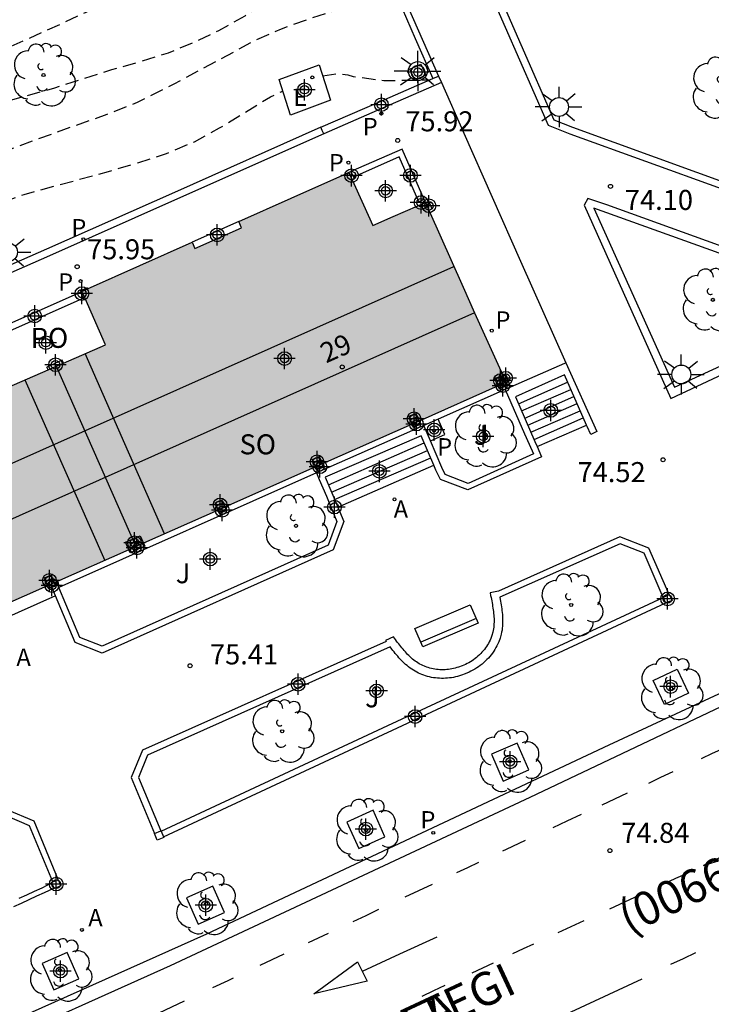
# Model space of a CAD drawing. Units: metres. Extents: x 584844 to 585195, y 4796032 to 4796291.
# Drawn here: x 585018 to 585044, y 4796085 to 4796122 of the extents above; entities that cross this region are included whole.
import ezdxf
from ezdxf.enums import TextEntityAlignment as Align

# ---------------------------------------------------------------- set-up
doc = ezdxf.new("R2010")
doc.units = ezdxf.units.M
doc.header["$MEASUREMENT"] = 0
doc.linetypes.add('TRAZOS_NORMALES', pattern=[0.75, 0.5, -0.25])
for name, color, linetype in [('020194', 31, 'TRAZOS_NORMALES'), ('020195', 30, 'TRAZOS_NORMALES'), ('020204', 9, 'Continuous'), ('020308', 9, 'Continuous'), ('060108', 9, 'Continuous'), ('060113', 4, 'Continuous'), ('060117', 9, 'Continuous'), ('060124', 9, 'Continuous'), ('060141', 9, 'Continuous'), ('070105', 6, 'Continuous'), ('070110', 9, 'Continuous'), ('070114', 9, 'Continuous'), ('070117', 9, 'Continuous'), ('080104', 9, 'Continuous'), ('080109', 9, 'Continuous'), ('080118', 9, 'Continuous'), ('080121', 9, 'Continuous'), ('080202', 9, 'Continuous'), ('080302', 9, 'Continuous'), ('080306', 9, 'Continuous'), ('080308', 9, 'Continuous'), ('080312', 8, 'Continuous'), ('080315', 9, 'Continuous'), ('080316', 9, 'Continuous'), ('090202', 1, 'Continuous'), ('100101', 9, 'Continuous'), ('100105', 3, 'Continuous'), ('100112', 9, 'Continuous'), ('100116', 71, 'Continuous'), ('100202', 3, 'Continuous'), ('100302', 7, 'Continuous'), ('200205', 4, 'Continuous'), ('200305', 4, 'Continuous'), ('210201', 9, 'Continuous'), ('210205', 4, 'Continuous'), ('210301', 9, 'Continuous'), ('210305', 4, 'Continuous'), ('220207', 9, 'Continuous'), ('220307', 9, 'Continuous'), ('250206', 9, 'Continuous'), ('260101', 9, 'Continuous'), ('990501', 21, 'Continuous'), ('C_Edificios', 5, 'Continuous'), ('Centroides', 1, 'Continuous')]:
    doc.layers.add(name, color=color, linetype=linetype)
doc.layers.add('080111', color=7, linetype='Continuous', lineweight=30)
doc.styles.add('ARIAL', font='arial.ttf', dxfattribs={"height": 1})
doc.styles.add('ARIALI', font='ariali.ttf', dxfattribs={"height": 1})
doc.styles.add('ROMANS', font='romans__.ttf', dxfattribs={"height": 1})
doc.styles.get("Standard").update_dxf_attribs({"font": 'arial.ttf'})

# ---------------------------------------------------------------- blocks, each defined once
blk = doc.blocks.new('BANCO')
blk.add_line((1.125, 0.1875), (-1.125, 0.1875))
blk.add_lwpolyline([(1.125, 0.75), (1.125, 0), (-1.125, 0), (-1.125, 0.75)], close=True)
blk = doc.blocks.new('PLUVI1')
blk.add_circle((0, 0), 0.055)
blk = doc.blocks.new('BloquePortal')
blk.add_circle((0, 0), 0.075)
at = {"flags": 5}
blk.add_attdef('INDICE', text='', height=0.75, dxfattribs=at).set_placement((0, 0), align=Align.MIDDLE_CENTER)
blk = doc.blocks.new('FAROLA')
for p, q in [((0, 0.355), (0, 0.755)), ((-0.63, 0.51), (-0.255, 0.245)), ((0.605, 0.49), (0.276, 0.223)), ((-0.355, 0), (-0.895, 0)), ((0.355, 0), (0.855, 0)), ((-0.65, -0.52), (-0.255, -0.24)), ((0, -0.355), (0, -0.755)), ((0.585, -0.52), (0.256, -0.246))]:
    blk.add_line(p, q)
blk.add_circle((0, 0), 0.355)
blk = doc.blocks.new('ARBOL')
blk.add_circle((0, 0), 0.0587)
for centre, radius, start, end in [((-0.28, 0.855), 0.3, 359.2878, 173.6078), ((0.097, 0.97), 0.21, 23.1565, 160.4665), ((0.438, 0.881), 0.24, 301.578, 139.328), ((-0.564, 0.381), 0.532, 92.28, 254.58), ((-0.091, 0.321), 0.12, 119.14, 310.56), ((0.656, 0.288), 0.443, 319.8556, 114.7656), ((0.819, -0.249), 0.383, 235.5275, 62.0275), ((-0.556, -0.339), 0.555, 142.64, 266.54), ((-0.039, -0.384), 0.21, 189.64, 323.88), ((0.299, -0.624), 0.532, 224.67, 0.24), ((-0.301, -0.676), 0.45, 213.78, 295.32)]:
    blk.add_arc(centre, radius, start, end)
blk = doc.blocks.new('COTAPU')
blk.add_circle((0, 0), 0.075)
blk = doc.blocks.new('REGALU')
blk.add_circle((0, 0), 0.055)
blk = doc.blocks.new('ABAS')
blk.add_circle((0, 0), 0.055)
blk = doc.blocks.new('PLUVI3')
blk.add_circle((0, 0), 0.055)
blk = doc.blocks.new('Centroide')
for points in [[(0, -0.402), (0, 0.402)], [(0.402, 0), (-0.402, 0)]]:
    blk.add_lwpolyline(points)
for radius in [0.256, 0.159]:
    blk.add_circle((0, 0), radius)

msp = doc.modelspace()

# ---------------------------------------------------------------- hatches: boundary and pattern name
at = {"layer": '990501'}
msp.add_hatch(color=256, dxfattribs=at).paths.add_polyline_path([(585035.849, 4796108.495), (585034.243, 4796112.067), (585032.833, 4796115.243), (585031.621, 4796114.715), (585030.853, 4796114.382), (585030.509, 4796115.149), (585029.964, 4796116.366), (585027.8, 4796115.405), (585025.833, 4796114.531), (585025.937, 4796114.296), (585025.061, 4796113.909), (585024.185, 4796113.523), (585024.082, 4796113.756), (585022.126, 4796112.883), (585019.946, 4796111.91), (585020.836, 4796109.912), (585018.978, 4796109.102), (585017.136, 4796108.299), (585016.763, 4796109.151), (585016.268, 4796110.284), (585012.844, 4796108.767), (585012.11, 4796108.441), (585012.211, 4796108.212), (585011.764, 4796108.012), (585010.482, 4796107.444), (585010.38, 4796107.674), (585008.412, 4796106.798), (585006.251, 4796105.841), (585006.776, 4796104.653), (585007.133, 4796103.845), (585005.28, 4796103.038), (585003.426, 4796102.232), (585003.092, 4796102.999), (585002.564, 4796104.207), (585000.384, 4796103.242), (584998.401, 4796102.359), (584998.505, 4796102.12), (584997.653, 4796101.743), (584996.801, 4796101.366), (584996.694, 4796101.61), (584994.72, 4796100.732), (584992.427, 4796099.713), (584993.296, 4796097.751), (584991.452, 4796096.901), (584992.9, 4796093.663), (584994.466, 4796090.157), (585015.106, 4796099.304)], flags=0)

# ---------------------------------------------------------------- linework, layer by layer
at = {"layer": '020194', "flags": 128}
for points, elevation in [([(584982.162, 4796110.946), (584984.845, 4796111.4), (584985.118, 4796111.486), (584988.275, 4796112.266), (584991.608, 4796112.72), (584992.606, 4796112.877), (584994.981, 4796113.216), (584996.996, 4796113.631), (584999.117, 4796114.177), (585000.181, 4796114.508), (585002.101, 4796115.427), (585004.06, 4796116.304), (585006.092, 4796117.048), (585006.982, 4796117.306), (585008.978, 4796118.002), (585011.076, 4796118.66), (585012.237, 4796119.114), (585013.224, 4796119.527), (585014.186, 4796119.897), (585016.155, 4796120.62), (585017.295, 4796121.093), (585019.182, 4796121.944), (585020.103, 4796122.373), (585021.036, 4796122.834), (585022.079, 4796123.426), (585024.068, 4796124.643), (585025.88, 4796125.802), (585026.628, 4796126.243), (585027.561, 4796126.677), (585028.451, 4796126.876), (585030.168, 4796127.067)], 74.14), ([(585031.992, 4796122.965), (585029.541, 4796122.461), (585028.457, 4796122.115), (585027.419, 4796121.74), (585026.385, 4796121.28), (585023.398, 4796119.674), (585022.026, 4796118.984), (585020.885, 4796118.537), (585018.828, 4796117.807), (585016.705, 4796117.026), (585014.661, 4796116.19), (585013.689, 4796115.69), (585011.665, 4796114.69), (585009.77, 4796113.559), (585007.897, 4796112.546), (585006.894, 4796112.08), (585005.898, 4796111.593), (585004.907, 4796111.173), (585003.81, 4796110.786), (585001.689, 4796110.108), (585000.597, 4796109.938), (584997.275, 4796109.628), (584996.201, 4796109.402), (584995.051, 4796109.231), (584993.951, 4796108.968), (584992.881, 4796108.751), (584991.755, 4796108.593), (584989.418, 4796108.383), (584988.194, 4796108.3), (584987.313, 4796108.11), (584986.242, 4796107.973), (584985.361, 4796107.73), (584984.611, 4796107.495), (584983.792, 4796107.302)], 75.14), ([(585028.977, 4796119.984), (585029.513, 4796120.062), (585029.725, 4796120.051), (585029.925, 4796120.019), (585030.121, 4796119.967), (585031.273, 4796119.809), (585033.003, 4796119.839)], 75.64), ([(585002.91, 4796108.746), (585004.404, 4796109.216), (585005.389, 4796109.504), (585007.565, 4796110.04), (585008.766, 4796110.358), (585009.793, 4796110.739), (585010.735, 4796111.143), (585011.554, 4796111.596), (585012.391, 4796112.307), (585012.973, 4796112.93), (585013.985, 4796113.748), (585014.882, 4796114.266), (585015.797, 4796114.761), (585016.8, 4796115.184), (585017.781, 4796115.545), (585020.945, 4796116.405), (585022.049, 4796116.721), (585023.126, 4796117.077), (585024.165, 4796117.519), (585025.111, 4796118.033), (585027.022, 4796119.203), (585027.483, 4796119.415)], 75.64)]:
    msp.add_lwpolyline(points, dxfattribs=dict(at, elevation=elevation))
at = {"layer": '020195', "elevation": 74.64, "flags": 128}
msp.add_lwpolyline([(585008.134, 4796115.467), (585008.668, 4796115.665), (585010.521, 4796116.512), (585012.577, 4796117.42), (585013.58, 4796117.787), (585014.747, 4796118.297), (585015.778, 4796118.676), (585016.879, 4796118.963), (585018.93, 4796119.537), (585021.073, 4796120.22), (585022.117, 4796120.515), (585023.201, 4796120.851), (585024.128, 4796121.233), (585025.081, 4796121.686), (585026.066, 4796122.235), (585026.976, 4796122.904), (585027.976, 4796123.447), (585029.033, 4796123.882), (585030.682, 4796124.403), (585031.31, 4796124.498)], dxfattribs=at)
at = {"layer": '060108', "flags": 128}
msp.add_lwpolyline([(585080.801, 4796114), (585054.027, 4796101.568), (585053.037, 4796101.098), (585051.512, 4796100.389), (585039.704, 4796094.911), (585024.622, 4796087.819), (585010.722, 4796081.616), (584997.069, 4796076.458), (584982.549, 4796071.77), (584966.854, 4796067.802), (584949.375, 4796064.633), (584942.562, 4796063.701)], dxfattribs=at)
at = {"layer": '060113', "flags": 128}
msp.add_lwpolyline([(584942.555, 4796063.345), (584948.392, 4796064.103), (584954.638, 4796065.057), (584960.653, 4796066.171), (584968.297, 4796067.673), (584974.837, 4796069.299), (584979.383, 4796070.479), (584983.021, 4796071.448), (584988.007, 4796072.976), (584993.139, 4796074.574), (584997.125, 4796075.94), (585001.904, 4796077.62), (585006.272, 4796079.312), (585010.73, 4796081.054), (585016.018, 4796083.399), (585023.27, 4796086.645), (585036.76, 4796092.963), (585047.396, 4796098.01), (585052.422, 4796100.336), (585058.568, 4796103.151), (585067.312, 4796107.303), (585075.86, 4796111.274)], dxfattribs=at)
at = {"layer": '060117', "flags": 128}
for points in [[(585038.039, 4796108.785), (585036.208, 4796107.953)], [(585037.02, 4796106.094), (585038.868, 4796106.901)], [(585032.673, 4796106.499), (585029.072, 4796104.953)], [(585029.542, 4796103.83), (585033.146, 4796105.399)]]:
    msp.add_lwpolyline(points, dxfattribs=at)
at = {"layer": '060124', "flags": 128}
for points in [[(585032.66, 4796120.422), (585032.849, 4796120.009), (585032.436, 4796119.82), (585032.247, 4796120.233), (585032.66, 4796120.422)], [(585038.04, 4796109.212), (585035.818, 4796108.231)], [(585038.099, 4796109.238), (585038.04, 4796109.212)], [(585035.818, 4796108.231), (585033.314, 4796107.125)], [(585032.768, 4796106.884), (585028.748, 4796105.109)], [(585033.314, 4796107.125), (585032.768, 4796106.884)], [(585028.748, 4796105.109), (585019.084, 4796100.813)], [(585018.956, 4796100.507), (585015.33, 4796098.891)]]:
    msp.add_lwpolyline(points, dxfattribs=at)
at = {"layer": '060141', "flags": 128}
for points in [[(585036.318, 4796107.7), (585038.162, 4796108.505)], [(585036.436, 4796107.433), (585038.28, 4796108.237)], [(585036.552, 4796107.165), (585038.397, 4796107.971)], [(585036.67, 4796106.897), (585038.515, 4796107.703)], [(585036.786, 4796106.63), (585038.633, 4796107.436)], [(585036.904, 4796106.362), (585038.751, 4796107.168)], [(585029.192, 4796104.665), (585032.788, 4796106.231)], [(585029.308, 4796104.387), (585032.907, 4796105.954)], [(585029.425, 4796104.108), (585033.027, 4796105.676)]]:
    msp.add_lwpolyline(points, dxfattribs=at)
at = {"layer": '070105', "flags": 128}
for points in [[(585028.91, 4796118.06), (585031.114, 4796119.018), (585033.111, 4796119.886)], [(585033.427, 4796119.731), (585031.223, 4796118.773), (585029.019, 4796117.816)], [(585033.111, 4796119.886), (585033.319, 4796119.976)], [(585033.319, 4796119.976), (585033.427, 4796119.731)], [(585033.427, 4796119.731), (585034.267, 4796117.837), (585036.395, 4796113.043), (585038.099, 4796109.238)], [(585029.019, 4796117.816), (585028.964, 4796117.938), (585028.91, 4796118.06)], [(585032.784, 4796115.35), (585031.96, 4796117.241), (585030.038, 4796116.397)], [(585032.58, 4796115.261), (585031.845, 4796116.947), (585030.133, 4796116.194)], [(585025.833, 4796114.531), (585024.082, 4796113.756)], [(585016.338, 4796110.301), (585019.897, 4796111.88)], [(585038.099, 4796109.238), (585039.256, 4796106.654), (585039.031, 4796106.549), (585038.891, 4796106.849), (585038.868, 4796106.901)], [(585038.868, 4796106.901), (585038.039, 4796108.785)], [(585036.208, 4796107.953), (585036.936, 4796106.288), (585037.02, 4796106.094)], [(585033.146, 4796105.399), (585032.673, 4796106.499)], [(585037.02, 4796106.094), (585037.186, 4796105.709), (585034.424, 4796104.471), (585033.391, 4796104.858), (585033.226, 4796105.213), (585033.146, 4796105.399)], [(585029.072, 4796104.953), (585029.49, 4796103.952), (585029.542, 4796103.83)], [(585029.542, 4796103.83), (585029.768, 4796103.288), (585029.365, 4796102.221), (585020.71, 4796098.356), (585019.697, 4796098.757), (585018.956, 4796100.507)], [(585018.956, 4796100.507), (585018.823, 4796100.821)]]:
    msp.add_lwpolyline(points, dxfattribs=at)
at = {"layer": '070110', "flags": 128}
for points in [[(585029.964, 4796116.366), (585030.038, 4796116.397)], [(585030.038, 4796116.397), (585030.133, 4796116.194)], [(585030.133, 4796116.194), (585030.165, 4796116.125), (585030.087, 4796116.09)], [(585032.58, 4796115.261), (585032.5, 4796115.226), (585032.547, 4796115.118)], [(585032.784, 4796115.35), (585032.58, 4796115.261)], [(585032.833, 4796115.243), (585032.784, 4796115.35)], [(585020.158, 4796112.005), (585020.14, 4796112.043), (585019.878, 4796111.924), (585019.897, 4796111.88)], [(585019.897, 4796111.88), (585019.99, 4796111.661)], [(585019.99, 4796111.661), (585020.009, 4796111.617)], [(585020.066, 4796111.641), (585020.009, 4796111.617)], [(585041.744, 4796100.444), (585041.97, 4796100.551)], [(585041.97, 4796100.551), (585042.078, 4796100.324)], [(585041.746, 4796100.44), (585041.744, 4796100.444)], [(585041.843, 4796100.234), (585041.746, 4796100.44)], [(585042.078, 4796100.324), (585041.843, 4796100.234)], [(585022.673, 4796091.596), (585022.913, 4796091.697)], [(585022.918, 4796091.685), (585023.009, 4796091.471)], [(585023.017, 4796091.451), (585022.771, 4796091.347), (585022.673, 4796091.596)], [(585023.009, 4796091.471), (585023.017, 4796091.451)], [(585018.859, 4796089.788), (585019.053, 4796089.871)], [(585019.053, 4796089.871), (585019.155, 4796089.633)], [(585018.826, 4796089.745), (585018.815, 4796089.769), (585018.859, 4796089.788)], [(585018.909, 4796089.551), (585018.826, 4796089.745)], [(585019.155, 4796089.633), (585018.917, 4796089.531), (585018.909, 4796089.551)]]:
    msp.add_lwpolyline(points, dxfattribs=at)
at = {"layer": '070114', "flags": 128}
for points in [[(585032.843, 4796115.222), (585032.962, 4796115.272)], [(585032.962, 4796115.272), (585033.074, 4796115.004)], [(585032.96, 4796114.957), (585033.074, 4796115.004)], [(585019.204, 4796109.336), (585018.635, 4796109.066)], [(585018.68, 4796108.972), (585018.635, 4796109.066)], [(585019.257, 4796109.223), (585019.204, 4796109.336)]]:
    msp.add_lwpolyline(points, dxfattribs=at)
at = {"layer": '070117', "flags": 128}
for points in [[(585035.554, 4796108.365), (585035.432, 4796108.633), (585035.727, 4796108.766)], [(585035.727, 4796108.766), (585035.834, 4796108.814)], [(585035.834, 4796108.814), (585035.958, 4796108.541), (585035.849, 4796108.495)], [(585035.849, 4796108.495), (585035.901, 4796108.386), (585035.607, 4796108.248), (585035.554, 4796108.365)], [(585032.338, 4796106.939), (585032.212, 4796107.229), (585032.473, 4796107.328)], [(585032.473, 4796107.328), (585032.593, 4796107.052)], [(585032.593, 4796107.052), (585032.647, 4796106.927), (585032.386, 4796106.828), (585032.338, 4796106.939)], [(585028.71, 4796105.332), (585028.581, 4796105.613), (585028.845, 4796105.722)], [(585028.845, 4796105.722), (585028.971, 4796105.447)], [(585028.971, 4796105.447), (585029.024, 4796105.329), (585028.76, 4796105.22), (585028.71, 4796105.332)], [(585025.059, 4796103.714), (585024.945, 4796103.984), (585025.201, 4796104.093)], [(585025.314, 4796103.827), (585025.367, 4796103.7), (585025.111, 4796103.591), (585025.059, 4796103.714)], [(585025.201, 4796104.093), (585025.314, 4796103.827)], [(585021.706, 4796102.229), (585021.585, 4796102.508), (585022.135, 4796102.751)], [(585022.135, 4796102.751), (585022.256, 4796102.472)], [(585022.256, 4796102.472), (585022.305, 4796102.359), (585021.755, 4796102.116), (585021.706, 4796102.229)], [(585018.921, 4796100.994), (585018.8, 4796101.277), (585018.539, 4796101.167)], [(585018.539, 4796101.167), (585018.662, 4796100.88)], [(585018.662, 4796100.88), (585018.708, 4796100.773), (585018.823, 4796100.821)], [(585018.823, 4796100.821), (585018.969, 4796100.883), (585018.921, 4796100.994)]]:
    msp.add_lwpolyline(points, dxfattribs=at)
at = {"layer": '080104', "flags": 128}
msp.add_lwpolyline([(585034.673, 4796111.112), (585014.585, 4796102.161), (584993.328, 4796092.705)], dxfattribs=at)
at = {"layer": '080109', "flags": 128}
for points in [[(584992.545, 4796094.457), (585013.22, 4796103.65), (585033.894, 4796112.843)], [(585023.046, 4796102.823), (585021.56, 4796106.201), (585020.073, 4796109.579)], [(585017.809, 4796108.592), (585019.298, 4796105.237), (585020.809, 4796101.831)]]:
    msp.add_lwpolyline(points, dxfattribs=at)
at = {"layer": '080111', "flags": 128}
for points in [[(585025.833, 4796114.531), (585027.8, 4796115.405), (585029.964, 4796116.366)], [(585029.964, 4796116.366), (585030.087, 4796116.09)], [(585030.087, 4796116.09), (585030.509, 4796115.149), (585030.853, 4796114.382), (585031.621, 4796114.715), (585032.547, 4796115.118)], [(585032.547, 4796115.118), (585032.833, 4796115.243)], [(585032.833, 4796115.243), (585032.843, 4796115.222)], [(585032.843, 4796115.222), (585032.96, 4796114.957)], [(585032.96, 4796114.957), (585034.243, 4796112.067), (585034.673, 4796111.112)], [(585024.082, 4796113.756), (585024.185, 4796113.523), (585025.061, 4796113.909), (585025.937, 4796114.296), (585025.833, 4796114.531)], [(585020.158, 4796112.005), (585022.126, 4796112.883), (585024.082, 4796113.756)], [(585020.066, 4796111.641), (585019.946, 4796111.91), (585020.158, 4796112.005)], [(585019.257, 4796109.223), (585020.836, 4796109.912), (585020.066, 4796111.641)], [(585034.673, 4796111.112), (585035.727, 4796108.766)], [(585016.389, 4796110.006), (585016.763, 4796109.151), (585017.136, 4796108.299), (585018.68, 4796108.972)], [(585018.68, 4796108.972), (585018.978, 4796109.102)], [(585018.978, 4796109.102), (585019.257, 4796109.223)], [(585035.727, 4796108.766), (585035.849, 4796108.495)], [(585035.554, 4796108.365), (585032.593, 4796107.052)], [(585035.849, 4796108.495), (585035.554, 4796108.365)], [(585032.338, 4796106.939), (585028.971, 4796105.447)], [(585032.593, 4796107.052), (585032.338, 4796106.939)], [(585028.71, 4796105.332), (585025.314, 4796103.827)], [(585028.971, 4796105.447), (585028.71, 4796105.332)], [(585025.314, 4796103.827), (585025.059, 4796103.714)], [(585025.059, 4796103.714), (585022.256, 4796102.472)], [(585021.969, 4796102.345), (585021.706, 4796102.229)], [(585022.256, 4796102.472), (585021.969, 4796102.345)], [(585021.706, 4796102.229), (585018.993, 4796101.027)], [(585018.662, 4796100.88), (585015.258, 4796099.372)], [(585018.921, 4796100.994), (585018.662, 4796100.88)], [(585018.993, 4796101.027), (585018.921, 4796100.994)]]:
    msp.add_lwpolyline(points, dxfattribs=at)
at = {"layer": '080118', "flags": 128}
msp.add_lwpolyline([(585018.978, 4796109.102), (585021.969, 4796102.345)], dxfattribs=at)
at = {"layer": '080121', "flags": 128}
msp.add_lwpolyline([(585016.44, 4796110.087), (585019.99, 4796111.661)], dxfattribs=at)
at = {"layer": '100101', "flags": 128}
for points in [[(585041.366, 4796097.334), (585042.271, 4796097.76), (585042.697, 4796096.855), (585041.792, 4796096.429), (585041.366, 4796097.334)], [(585036.27, 4796094.986), (585035.307, 4796094.564), (585035.746, 4796093.562), (585036.709, 4796093.984), (585036.27, 4796094.986)], [(585030.867, 4796092.469), (585029.884, 4796092.026), (585030.329, 4796091.036), (585031.312, 4796091.478), (585030.867, 4796092.469)], [(585024.852, 4796089.627), (585023.869, 4796089.184), (585024.314, 4796088.194), (585025.297, 4796088.636), (585024.852, 4796089.627)], [(585019.402, 4796087.138), (585018.458, 4796086.727), (585018.89, 4796085.734), (585019.834, 4796086.145), (585019.402, 4796087.138)]]:
    msp.add_lwpolyline(points, dxfattribs=at)
at = {"layer": '100105', "flags": 128}
for points in [[(585041.435, 4796150.766), (585036.505, 4796148.642), (585035.438, 4796145.823), (585034.884, 4796144.433), (585032.237, 4796137.579), (585031.845, 4796136.497), (585030.798, 4796133.781), (585033.928, 4796126.819), (585037.646, 4796118.335), (585038.351, 4796118.06), (585052.437, 4796112.959), (585053.275, 4796113.347)], [(585025.497, 4796132.956), (585027.686, 4796132.059), (585031.79, 4796122.895), (585032.45, 4796121.391), (585033.111, 4796119.886)], [(585028.91, 4796118.06), (585023.426, 4796115.616), (585018.627, 4796113.489), (585009.687, 4796109.565)], [(585039.144, 4796115.027), (585042.172, 4796108.315), (585049.036, 4796111.483), (585039.144, 4796115.027)], [(585035.818, 4796108.231), (585036.545, 4796106.575), (585036.718, 4796106.191), (585036.884, 4796105.818), (585034.427, 4796104.71), (585033.57, 4796105.043), (585033.443, 4796105.313), (585033.015, 4796106.31)], [(585033.015, 4796106.31), (585032.768, 4796106.884)], [(585028.748, 4796105.109), (585028.851, 4796104.866), (585029.118, 4796104.234), (585029.273, 4796103.858), (585029.514, 4796103.284), (585029.182, 4796102.396), (585020.706, 4796098.611), (585019.877, 4796098.941), (585019.084, 4796100.813)], [(585041.744, 4796100.444), (585041.028, 4796102.104), (585040.129, 4796102.453), (585035.619, 4796100.449)], [(585019.084, 4796100.813), (585018.993, 4796101.027)], [(585035.619, 4796100.449), (585035.634, 4796100.368), (585035.646, 4796100.3), (585035.659, 4796100.23), (585035.67, 4796100.161), (585035.681, 4796100.093), (585035.693, 4796100.02), (585035.701, 4796099.949), (585035.71, 4796099.879), (585035.716, 4796099.807), (585035.722, 4796099.733), (585035.725, 4796099.66), (585035.726, 4796099.587), (585035.726, 4796099.515), (585035.724, 4796099.441), (585035.719, 4796099.365), (585035.711, 4796099.292), (585035.702, 4796099.216), (585035.687, 4796099.141), (585035.671, 4796099.068), (585035.631, 4796098.921), (585035.579, 4796098.781), (585035.547, 4796098.708), (585035.513, 4796098.634), (585035.474, 4796098.562), (585035.434, 4796098.494), (585035.39, 4796098.425), (585035.344, 4796098.359), (585035.295, 4796098.294), (585035.243, 4796098.23), (585035.19, 4796098.171), (585035.134, 4796098.111), (585035.075, 4796098.053), (585035.016, 4796098), (585034.954, 4796097.946), (585034.888, 4796097.894), (585034.823, 4796097.846), (585034.756, 4796097.8), (585034.684, 4796097.755), (585034.612, 4796097.713), (585034.539, 4796097.675), (585034.465, 4796097.639), (585034.325, 4796097.577), (585034.18, 4796097.525), (585034.106, 4796097.502), (585034.033, 4796097.482), (585033.959, 4796097.463), (585033.883, 4796097.448), (585033.809, 4796097.435), (585033.734, 4796097.425), (585033.658, 4796097.416), (585033.58, 4796097.412), (585033.506, 4796097.409), (585033.431, 4796097.409), (585033.357, 4796097.412), (585033.283, 4796097.416), (585033.206, 4796097.424), (585033.131, 4796097.434), (585033.058, 4796097.447), (585032.986, 4796097.463), (585032.912, 4796097.481), (585032.839, 4796097.503), (585032.769, 4796097.527), (585032.701, 4796097.553), (585032.569, 4796097.609), (585032.443, 4796097.677), (585032.378, 4796097.715), (585032.316, 4796097.755), (585032.256, 4796097.796), (585032.197, 4796097.841), (585032.141, 4796097.886), (585032.086, 4796097.933), (585032.033, 4796097.982), (585031.981, 4796098.032), (585031.932, 4796098.082), (585031.883, 4796098.133), (585031.836, 4796098.185), (585031.79, 4796098.237), (585031.743, 4796098.292), (585031.7, 4796098.345), (585031.657, 4796098.399), (585031.614, 4796098.453), (585031.572, 4796098.508), (585031.509, 4796098.59), (585022.413, 4796094.533), (585022.068, 4796093.698), (585022.913, 4796091.697)], [(585022.918, 4796091.685), (585032.332, 4796096.063), (585041.746, 4796100.44)], [(585018.859, 4796089.788), (585017.986, 4796091.89), (585017.143, 4796092.248)], [(585018.826, 4796089.745), (585018.446, 4796089.551), (585018.16, 4796089.419), (585017.873, 4796089.287), (585017.587, 4796089.155)]]:
    msp.add_lwpolyline(points, dxfattribs=at)
at = {"layer": '100112', "flags": 128}
for points in [[(585028.841, 4796120.405), (585029.271, 4796119.069), (585027.773, 4796118.515), (585027.343, 4796119.851), (585028.841, 4796120.405)], [(585033.015, 4796106.31), (585033.56, 4796106.547), (585033.314, 4796107.125)]]:
    msp.add_lwpolyline(points, dxfattribs=at)
at = {"layer": '100116', "flags": 128}
for points in [[(585059.001, 4796115.717), (585058.858, 4796115.651), (585052.449, 4796112.68), (585038.253, 4796117.806), (585037.442, 4796118.124), (585033.679, 4796126.712), (585030.503, 4796133.776), (585031.591, 4796136.6), (585031.651, 4796136.765)], [(585024.819, 4796133.49), (585025.041, 4796133.398), (585027.861, 4796132.249), (585028.145, 4796131.619), (585032.14, 4796122.632), (585033.319, 4796119.976)], [(585029.019, 4796117.816), (585023.535, 4796115.372), (585018.735, 4796113.244), (585009.795, 4796109.321), (585000.503, 4796105.149), (584991.527, 4796101.093), (584989.815, 4796100.346)], [(585038.78, 4796115.143), (585042.028, 4796107.895), (585049.512, 4796111.391), (585049.5, 4796111.599), (585039.632, 4796115.151), (585038.92, 4796115.391), (585038.78, 4796115.143)], [(585041.97, 4796100.551), (585041.204, 4796102.288), (585040.123, 4796102.708), (585035.573, 4796100.679), (585035.255, 4796100.619), (585035.276, 4796100.51), (585035.29, 4796100.443), (585035.303, 4796100.376), (585035.316, 4796100.309), (585035.328, 4796100.243), (585035.34, 4796100.176), (585035.351, 4796100.109), (585035.362, 4796100.043), (585035.372, 4796099.977), (585035.38, 4796099.911), (585035.388, 4796099.845), (585035.394, 4796099.78), (585035.399, 4796099.714), (585035.402, 4796099.65), (585035.403, 4796099.585), (585035.403, 4796099.521), (585035.401, 4796099.457), (585035.397, 4796099.394), (585035.39, 4796099.331), (585035.382, 4796099.268), (585035.37, 4796099.206), (585035.357, 4796099.145), (585035.323, 4796099.022), (585035.278, 4796098.901), (585035.252, 4796098.84), (585035.224, 4796098.78), (585035.192, 4796098.721), (585035.158, 4796098.663), (585035.121, 4796098.605), (585035.082, 4796098.549), (585035.041, 4796098.494), (585034.997, 4796098.441), (585034.951, 4796098.389), (585034.903, 4796098.338), (585034.853, 4796098.289), (585034.801, 4796098.242), (585034.748, 4796098.196), (585034.692, 4796098.152), (585034.635, 4796098.11), (585034.577, 4796098.07), (585034.517, 4796098.032), (585034.456, 4796097.997), (585034.393, 4796097.964), (585034.329, 4796097.933), (585034.205, 4796097.878), (585034.076, 4796097.832), (585034.014, 4796097.812), (585033.951, 4796097.795), (585033.887, 4796097.779), (585033.823, 4796097.766), (585033.759, 4796097.755), (585033.694, 4796097.746), (585033.63, 4796097.739), (585033.565, 4796097.735), (585033.5, 4796097.733), (585033.436, 4796097.733), (585033.372, 4796097.735), (585033.308, 4796097.739), (585033.244, 4796097.745), (585033.182, 4796097.754), (585033.119, 4796097.765), (585033.058, 4796097.778), (585032.997, 4796097.793), (585032.938, 4796097.811), (585032.879, 4796097.831), (585032.822, 4796097.853), (585032.709, 4796097.901), (585032.601, 4796097.959), (585032.548, 4796097.99), (585032.496, 4796098.024), (585032.445, 4796098.059), (585032.396, 4796098.096), (585032.348, 4796098.135), (585032.3, 4796098.176), (585032.254, 4796098.218), (585032.208, 4796098.262), (585032.164, 4796098.307), (585032.12, 4796098.353), (585032.077, 4796098.401), (585032.034, 4796098.449), (585031.992, 4796098.499), (585031.951, 4796098.549), (585031.91, 4796098.6), (585031.869, 4796098.652), (585031.829, 4796098.704), (585031.789, 4796098.757), (585031.749, 4796098.809), (585031.709, 4796098.863), (585031.67, 4796098.916), (585031.63, 4796098.969), (585031.333, 4796098.825), (585031.355, 4796098.796), (585022.219, 4796094.722), (585021.797, 4796093.698), (585022.673, 4796091.596)], [(585023.009, 4796091.471), (585041.843, 4796100.234)], [(585019.053, 4796089.871), (585018.154, 4796092.057), (585017.141, 4796092.487)], [(585018.909, 4796089.551), (585018.528, 4796089.376), (585018.242, 4796089.244), (585017.955, 4796089.112), (585017.669, 4796088.98), (585017.382, 4796088.848)]]:
    msp.add_lwpolyline(points, dxfattribs=at)
at = {"layer": '260101', "flags": 128}
for points in [[(585043.184, 4796094.407), (585043.601, 4796094.601), (585044.019, 4796094.795)], [(585041.204, 4796093.488), (585041.663, 4796093.702), (585042.123, 4796093.915)], [(585051.203, 4796094.155), (585043.256, 4796090.4), (585044.202, 4796090.694), (585044.746, 4796090.792), (585045.294, 4796090.882), (585045.992, 4796090.892), (585046.65, 4796090.857), (585047.385, 4796090.763), (585047.973, 4796090.625), (585048.437, 4796090.499), (585048.757, 4796090.353), (585049.041, 4796090.207), (585049.333, 4796090.069), (585052.507, 4796091.505)], [(585039.457, 4796092.677), (585039.934, 4796092.898), (585040.411, 4796093.12)], [(585037.614, 4796091.821), (585038.149, 4796092.07), (585038.684, 4796092.318)], [(585035.737, 4796090.948), (585035.874, 4796091.013), (585036.586, 4796091.344)], [(585034.006, 4796090.132), (585034.421, 4796090.328), (585034.837, 4796090.524)], [(585041.77, 4796089.71), (585042.224, 4796089.92), (585042.678, 4796090.129)], [(585032.068, 4796089.219), (585032.583, 4796089.462), (585033.097, 4796089.704)], [(585039.742, 4796088.776), (585040.303, 4796089.035), (585040.865, 4796089.294)], [(585030.124, 4796088.302), (585030.606, 4796088.53), (585031.088, 4796088.757)], [(585037.811, 4796087.886), (585038.299, 4796088.111), (585038.788, 4796088.336)], [(585028.446, 4796087.511), (585028.823, 4796087.689), (585029.201, 4796087.867)], [(585033.258, 4796087.718), (585031.859, 4796087.074), (585030.46, 4796086.431)], [(585036.11, 4796087.097), (585036.505, 4796087.282), (585036.901, 4796087.467)], [(585026.634, 4796086.657), (585027.085, 4796086.87), (585027.536, 4796087.082)], [(585042.963, 4796087.121), (585042.495, 4796086.904), (585042.026, 4796086.686)], [(585030.282, 4796086.79), (585030.646, 4796086.058), (585028.646, 4796085.59), (585030.282, 4796086.79)], [(585034.583, 4796086.382), (585034.983, 4796086.569), (585035.382, 4796086.756)], [(585014.348, 4796073.86), (585021.056, 4796076.875), (585027.878, 4796080.101), (585034.742, 4796083.269), (585040.952, 4796086.149)], [(585024.856, 4796085.821), (585025.43, 4796086.089), (585025.633, 4796086.185)], [(585032.714, 4796085.507), (585033.145, 4796085.708), (585033.575, 4796085.91)], [(585022.843, 4796084.882), (585023.317, 4796085.104), (585023.792, 4796085.325)]]:
    msp.add_lwpolyline(points, dxfattribs=at)

# ---------------------------------------------------------------- block references
at = {"layer": '020204', "rotation": 359.9987685839998}
for p in [(585031.792, 4796117.564, 75.921), (585039.77, 4796115.845, 74.097), (585019.771, 4796112.835, 75.946), (585041.739, 4796105.601, 74.522), (585024.003, 4796097.882, 75.41), (585039.747, 4796090.954, 74.842)]:
    msp.add_blockref('COTAPU', p, dxfattribs=at)
at = {"layer": '080202', "rotation": 359.9987685839998}
msp.add_blockref('BloquePortal', (585029.709, 4796109.079), dxfattribs=at)
at = {"layer": '090202', "rotation": 23.11932483720466}
msp.add_blockref('BANCO', (585033.768, 4796099.034), dxfattribs=at)
at = {"layer": '100202', "rotation": 359.9987685839998}
for p in [(585018.51, 4796120.017), (585043.983, 4796119.53), (585043.608, 4796111.592), (585035.048, 4796106.488), (585027.973, 4796103.123), (585038.295, 4796100.159), (585042.043, 4796097.024), (585027.459, 4796095.425), (585035.99, 4796094.298), (585030.61, 4796091.722), (585024.61, 4796088.966), (585019.13, 4796086.474)]:
    msp.add_blockref('ARBOL', p, dxfattribs=at)
at = {"layer": '200205', "rotation": 359.9987685839998}
for p in [(585031.671, 4796104.117, 75.138), (585019.949, 4796087.985, 75.877)]:
    msp.add_blockref('ABAS', p, dxfattribs=at)
at = {"layer": '210201', "rotation": 359.9987685839998}
for p in [(585031.177, 4796118.572, 75.914), (585029.942, 4796116.734, 75.927), (585020.006, 4796113.865, 75.921), (585019.899, 4796112.295, 75.946), (585035.319, 4796110.439, 75.937), (585033.151, 4796106.696, 75.772)]:
    msp.add_blockref('PLUVI1', p, dxfattribs=at)
at = {"layer": '210205', "rotation": 359.9987685839998}
msp.add_blockref('PLUVI3', (585033.125, 4796091.621, 75.098), dxfattribs=at)
at = {"layer": '220207', "rotation": 359.9987685839998}
msp.add_blockref('REGALU', (585028.589, 4796119.928, 75.698), dxfattribs=at)
at = {"layer": '250206', "rotation": 359.9987685839998}
for p in [(585032.548, 4796120.165), (585037.84, 4796118.819), (585017.177, 4796113.378), (585042.426, 4796108.796)]:
    msp.add_blockref('FAROLA', p, dxfattribs=at)
at = {"layer": 'C_Edificios', "rotation": 359.9987685839998}
msp.add_blockref('Centroide', (585027.549, 4796109.393), dxfattribs=at)
at = {"layer": 'Centroides', "rotation": 359.9987685839998}
for p in [(585032.551, 4796120.125), (585028.296, 4796119.465), (585031.182, 4796118.905), (585030.06, 4796116.246), (585032.27, 4796116.256), (585031.338, 4796115.676), (585032.666, 4796115.236), (585032.963, 4796115.116), (585025.022, 4796114.026), (585019.95, 4796111.827), (585018.178, 4796110.987), (585018.598, 4796109.987), (585018.961, 4796109.158), (585035.84, 4796108.657), (585035.643, 4796108.567), (585035.733, 4796108.377), (585032.402, 4796107.138), (585037.531, 4796107.447), (585032.492, 4796106.938), (585033.16, 4796106.718), (585034.999, 4796106.478), (585028.765, 4796105.528), (585028.872, 4796105.338), (585031.107, 4796105.168), (585025.129, 4796103.908), (585029.417, 4796103.828), (585025.211, 4796103.708), (585021.921, 4796102.489), (585022.012, 4796102.299), (585024.758, 4796101.879), (585018.73, 4796101.079), (585018.821, 4796100.889), (585041.909, 4796100.389), (585028.056, 4796097.19), (585031, 4796096.94), (585042.025, 4796097.099), (585032.443, 4796095.98), (585036.005, 4796094.28), (585030.596, 4796091.761), (585018.985, 4796089.701), (585024.592, 4796088.911), (585019.142, 4796086.442)]:
    msp.add_blockref('Centroide', p, dxfattribs=at)

# ---------------------------------------------------------------- texts
at = {"layer": '020308', "style": 'ARIAL'}
for s, p in [('75.92', (585032.077, 4796117.907)), ('74.10', (585040.307, 4796114.961)), ('75.95', (585020.143, 4796113.112)), ('74.52', (585038.533, 4796104.763)), ('75.41', (585024.75, 4796097.934)), ('74.84', (585040.172, 4796091.247))]:
    msp.add_text(s, height=0.75, rotation=359.9988, dxfattribs=at).set_placement(p)
at = {"layer": '080302', "style": 'ARIAL'}
msp.add_text('(00660)', height=1.25, rotation=25, dxfattribs=at).set_placement((585040.449, 4796087.805))
at = {"layer": '080306', "style": 'ARIALI'}
msp.add_text('BARATZATEGI KALEA', height=1.25, rotation=25, dxfattribs=at).set_placement((585019.112, 4796077.632))
at = {"layer": '080308', "style": 'ARIALI'}
msp.add_text('29', height=0.75, rotation=24.0068, dxfattribs=at).set_placement((585029.102, 4796109.207))
at = {"layer": '080312', "style": 'ARIALI'}
msp.add_text('CALLE DE BARATZATEGI', height=1.25, rotation=25, dxfattribs=at).set_placement((585019.112, 4796077.632))
at = {"layer": '080315', "style": 'ARIAL'}
msp.add_text('SO', height=0.75, rotation=359.9988, dxfattribs=at).set_placement((585025.859, 4796105.804))
at = {"layer": '080316', "style": 'ARIAL'}
msp.add_text('PO', height=0.75, rotation=359.9988, dxfattribs=at).set_placement((585018.03, 4796109.794))
at = {"layer": '100302', "style": 'ARIAL'}
for p in [(585034.649, 4796106.163), (585023.469, 4796100.974), (585030.569, 4796096.324)]:
    msp.add_text('J', height=0.75, rotation=359.9988, dxfattribs=at).set_placement(p)
at = {"layer": '200305', "style": 'ROMANS'}
for p in [(585031.641, 4796103.428), (585017.492, 4796097.877), (585020.187, 4796088.121)]:
    msp.add_text('A', height=0.65, rotation=359.9988, dxfattribs=at).set_placement(p)
at = {"layer": '210301', "style": 'ROMANS'}
for p in [(585030.48, 4796117.759), (585029.21, 4796116.407), (585019.553, 4796113.971), (585019.058, 4796111.936), (585035.457, 4796110.513), (585033.27, 4796105.76)]:
    msp.add_text('P', height=0.65, rotation=359.9988, dxfattribs=at).set_placement(p)
at = {"layer": '210305', "style": 'ROMANS'}
msp.add_text('P', height=0.65, rotation=359.9988, dxfattribs=at).set_placement((585032.643, 4796091.785))
at = {"layer": '220307', "style": 'ROMANS'}
msp.add_text('E', height=0.65, rotation=359.9988, dxfattribs=at).set_placement((585027.876, 4796118.858))

doc.saveas('drawing.dxf')
